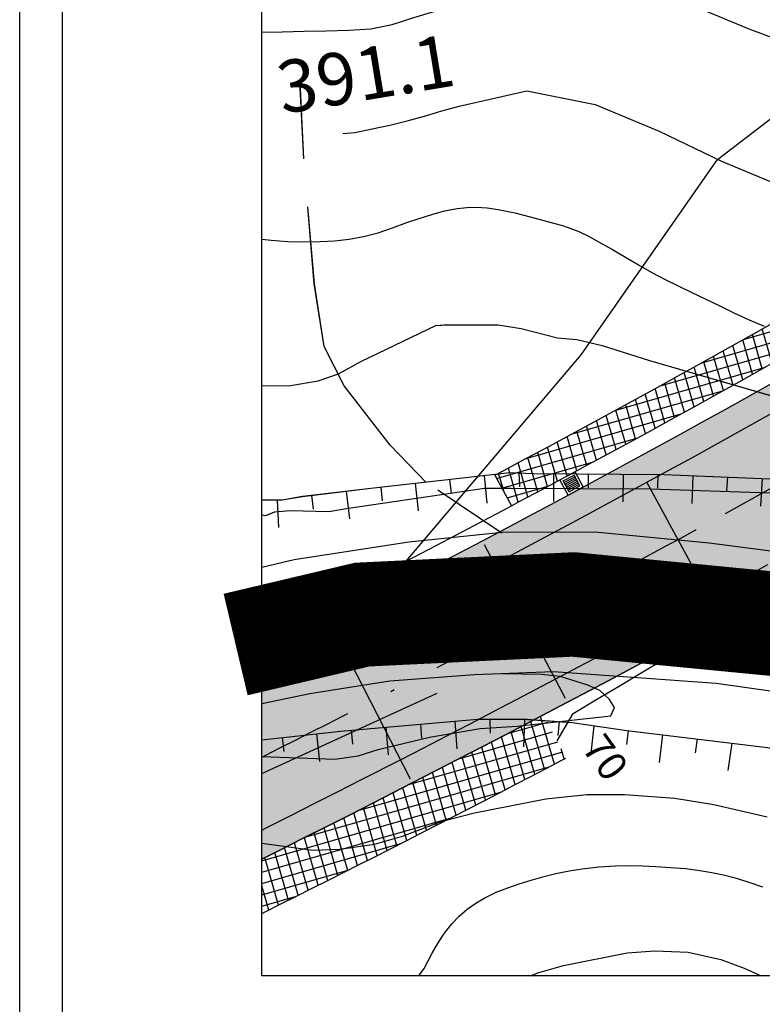
# Model space of a CAD drawing. Units: millimetres. Extents: x 1345 to 1547, y 775 to 921.
# Drawn here: x 1345 to 1364, y 810 to 836 of the extents above; entities that cross this region are included whole.
import ezdxf

# ---------------------------------------------------------------- set-up
doc = ezdxf.new("R2010")
doc.units = ezdxf.units.MM
for name, pattern in [('CART_05', [4, 2, -2]), ('DASHDOT2', [0.5, 0.25, -0.125, 0, -0.125]), ('HIDDENX2', [0.75, 0.5, -0.25]), ('TRATTO-PUNTO2', [0.5, 0.25, -0.125, 0, -0.125])]:
    doc.linetypes.add(name, pattern=pattern)
for name, color, linetype in [('45000000', 1, 'CART_05'), ('50100000', 6, 'Continuous'), ('61000000', 1, 'Continuous'), ('A3000000', 252, 'Continuous'), ('Archi', 3, 'Continuous'), ('B2000000', 5, 'Continuous'), ('elementi di progetto', 7, 'Continuous'), ('Profili', 7, 'Continuous'), ('progettonew', 7, 'Continuous'), ('Sezioni', 7, 'Continuous'), ('TestoSezioni', 7, 'Continuous'), ('Tracciati', 8, 'Continuous'), ('Tubazione_drenaggio', 4, 'DASHDOT2'), ('V6100000', 1, 'Continuous'), ('V9100000', 90, 'Continuous')]:
    doc.layers.add(name, color=color, linetype=linetype)
doc.styles.add('FONTSTYLE_1', font='ARIAL.TTF', dxfattribs={"height": 0.2})

# ---------------------------------------------------------------- blocks, each defined once
blk = doc.blocks.new('A$C38254EE9')
at = {"layer": 'Tubazione_drenaggio', "color": 1, "linetype": 'ByBlock'}
for p, q in [((0.593, 1.398), (0, 0.593)), ((0.625, 1.188), (0.21, 0.625)), ((0.593, 1.398), (1.398, 0.805)), ((0.625, 1.188), (1.188, 0.773)), ((0, 0.593), (0.805, 0)), ((0.21, 0.625), (0.773, 0.21)), ((0.269, 0.705), (0.833, 0.29)), ((0.328, 0.786), (0.892, 0.371)), ((0.388, 0.866), (0.951, 0.451)), ((0.447, 0.947), (1.011, 0.532)), ((0.506, 1.027), (1.07, 0.612)), ((0.565, 1.108), (1.129, 0.693)), ((1.188, 0.773), (0.773, 0.21)), ((1.398, 0.805), (0.805, 0))]:
    blk.add_line(p, q, dxfattribs=at)

msp = doc.modelspace()

# ---------------------------------------------------------------- hatches: boundary and pattern name
msp.add_hatch(color=253).paths.add_polyline_path([(1382.42926, 831.76591), (1381.47379, 831.15619), (1380.89947, 830.792), (1380.32436, 830.42904), (1379.74848, 830.06732), (1379.17182, 829.70683), (1378.5944, 829.34758), (1377.63031, 828.75157), (1377.05084, 828.39562), (1376.47061, 828.04092), (1375.88962, 827.68746), (1375.30787, 827.33524), (1374.72537, 826.98427), (1373.75287, 826.4021), (1373.16838, 826.05447), (1372.58314, 825.70809), (1371.99716, 825.36296), (1371.41044, 825.01909), (1370.82298, 824.67648), (1369.84227, 824.10826), (1369.25286, 823.76902), (1368.66274, 823.43103), (1368.07188, 823.09431), (1367.48031, 822.75886), (1366.88802, 822.42467), (1366.23064, 822.05572), (1365.63685, 821.72421), (1365.04235, 821.39398), (1364.44714, 821.06502), (1363.85124, 820.73735), (1362.92146, 820.22936), (1361.9253, 819.68942), (1361.32682, 819.36713), (1360.72776, 819.04606), (1360.12814, 818.72621), (1359.52797, 818.40755), (1358.92726, 818.09006), (1357.92491, 817.56348), (1357.32283, 817.24904), (1356.72025, 816.9357), (1356.11719, 816.62346), (1355.51366, 816.31229), (1354.90967, 816.00217), (1353.90204, 815.48759), (1353.29689, 815.1802), (1352.69132, 814.87378), (1352.08534, 814.56834), (1351.47897, 814.26384), (1351.0083, 814.02835), (1351.0083, 819.31762), (1351.16032, 819.39454), (1351.75878, 819.69854), (1352.75498, 820.20728), (1353.35194, 820.51378), (1353.94831, 820.82127), (1354.54409, 821.12974), (1355.13926, 821.43922), (1355.73381, 821.74973), (1356.72332, 822.26957), (1357.31617, 822.5829), (1357.6894, 822.78107), (1357.90835, 822.89732), (1358.49986, 823.21285), (1359.09068, 823.5295), (1359.68081, 823.84729), (1360.66277, 824.37953), (1361.25097, 824.70045), (1361.83843, 825.02257), (1362.42516, 825.34593), (1363.0112, 825.67055), (1363.59654, 825.99642), (1364.57056, 826.54232), (1365.15403, 826.87153), (1365.73679, 827.20198), (1366.31885, 827.53369), (1366.90019, 827.86664), (1367.48082, 828.20084), (1368.44693, 828.7606), (1368.80846, 828.97145), (1369.02564, 829.09811), (1369.60362, 829.43686), (1370.18088, 829.77685), (1370.75741, 830.11807), (1371.3332, 830.46053), (1372.29122, 831.03403), (1372.86505, 831.37977), (1373.43813, 831.72675), (1374.01047, 832.07494), (1374.58207, 832.42437), (1375.15291, 832.77502), (1376.10264, 833.36215), (1376.67147, 833.71605), (1377.23954, 834.07118), (1377.80685, 834.42751), (1378.37339, 834.78507), (1378.93917, 835.14384), (1379.88041, 835.74447)])
at = {"layer": 'elementi di progetto'}
h = msp.add_hatch(dxfattribs=at)
h.set_pattern_fill('ANSI37', color=3, scale=2.25, angle=-28.943005, style=0)
h.set_pattern_definition([(16.056995438, (-1074984.93684, -2136446.36852), (-0.077791905587, 0.270277601597), []), (106.056995438, (-1074984.93684, -2136446.36852), (-0.270277601597, -0.077791905587), [])])
edge = h.paths.add_edge_path()
edge.add_line((1357.0429, 823.96589), (1357.26109, 824.08174))
edge.add_line((1357.26109, 824.08174), (1357.85221, 824.39706))
edge.add_line((1357.85221, 824.39706), (1358.44264, 824.7135))
edge.add_line((1358.44264, 824.7135), (1359.0323, 825.03104))
edge.add_line((1359.0323, 825.03104), (1360.01372, 825.56299))
edge.add_line((1360.01372, 825.56299), (1360.60144, 825.88365))
edge.add_line((1360.60144, 825.88365), (1361.18848, 826.20554))
edge.add_line((1361.18848, 826.20554), (1361.7748, 826.52867))
edge.add_line((1361.7748, 826.52867), (1362.36041, 826.85305))
edge.add_line((1362.36041, 826.85305), (1362.94526, 827.17864))
edge.add_line((1362.94526, 827.17864), (1363.91872, 827.72423))
edge.add_line((1363.91872, 827.72423), (1364.5017, 828.05316))
edge.add_line((1364.5017, 828.05316), (1365.08404, 828.38338))
edge.add_line((1365.08404, 828.38338), (1365.66568, 828.71485))
edge.add_line((1365.66568, 828.71485), (1365.73947, 828.75712))
edge.add_line((1357.0429, 823.96589), (1357.47837, 823.17852))
edge.add_line((1357.47837, 823.17852), (1357.69694, 823.29457))
edge.add_line((1357.69694, 823.29457), (1358.28768, 823.60968))
edge.add_line((1358.28768, 823.60968), (1358.87772, 823.92591))
edge.add_line((1358.87772, 823.92591), (1359.46691, 824.2432))
edge.add_line((1359.46691, 824.2432), (1360.44779, 824.77486))
edge.add_line((1360.44779, 824.77486), (1361.03503, 825.09525))
edge.add_line((1361.03503, 825.09525), (1361.62165, 825.41692))
edge.add_line((1361.62165, 825.41692), (1362.20754, 825.73981))
edge.add_line((1362.20754, 825.73981), (1362.79274, 826.06396))
edge.add_line((1362.79274, 826.06396), (1363.3771, 826.38928))
edge.add_line((1363.3771, 826.38928), (1364.34999, 826.93455))
edge.add_line((1364.34999, 826.93455), (1364.93248, 827.26321))
edge.add_line((1364.93248, 827.26321), (1365.5144, 827.59319))
edge.add_line((1365.5144, 827.59319), (1366.09562, 827.92442))
edge.add_line((1366.09562, 827.92442), (1366.19149, 827.97933))
edge.add_line((1366.19169, 827.97898), (1365.73947, 828.75712))

# ---------------------------------------------------------------- linework, layer by layer
at = {"color": 6}
msp.add_lwpolyline([(1351.0083, 847.00915), (1396.0083, 847.00915), (1396.0083, 811.00915), (1351.0083, 811.00915)], close=True, dxfattribs=at)
at = {"color": 253, "const_width": 2.7}
msp.add_lwpolyline([(1350.3333, 819.58472), (1353.61133, 820.35986), (1359.0791, 820.62239), (1365.48705, 820.003), (1370.27055, 818.85251), (1375.63611, 817.04427), (1380.05006, 815.62339), (1383.89735, 814.92073), (1386.62054, 815.02672), (1389.97999, 815.65655), (1393.24452, 817.46421), (1396.36724, 819.82062), (1396.6833, 820.15545)], dxfattribs=at)
at = {"layer": '45000000'}
for p, q in [((1352.09848, 832.16164), (1351.90843, 836.03349)), ((1352.37161, 828.91965), (1352.09848, 832.16164)), ((1352.62907, 827.30452), (1352.37161, 828.91965)), ((1353.14775, 826.27939), (1352.62907, 827.30452)), ((1354.33258, 824.74856), (1353.14775, 826.27939)), ((1355.25908, 823.79161), (1354.33258, 824.74856)), ((1357.22939, 822.46724), (1355.25908, 823.79161))]:
    msp.add_line(p, q, dxfattribs=at)
at = {"layer": '45000000', "color": 8}
for p, q in [((1352.0989, 832.16124), (1351.90886, 836.03309)), ((1352.37203, 828.91925), (1352.0989, 832.16124)), ((1352.62949, 827.30413), (1352.37203, 828.91925)), ((1353.14817, 826.279), (1352.62949, 827.30413)), ((1354.333, 824.74817), (1353.14817, 826.279)), ((1355.25951, 823.79122), (1354.333, 824.74817)), ((1357.22981, 822.46684), (1355.25951, 823.79122))]:
    msp.add_line(p, q, dxfattribs=at)
at = {"layer": '61000000', "color": 8}
for p, q in [((1353.83598, 823.63034), (1357.43503, 824.03685)), ((1357.43503, 824.03685), (1358.05723, 824.01376)), ((1358.05723, 824.01376), (1361.42886, 823.98971)), ((1361.42886, 823.98971), (1364.38947, 823.86927)), ((1352.06736, 823.42145), (1353.83598, 823.63034)), ((1351.54014, 823.33163), (1352.06736, 823.42145)), ((1351.0083, 823.33337), (1351.54014, 823.33163))]:
    msp.add_line(p, q, dxfattribs=at)
at = {"layer": '61000000', "flags": 128}
for points in [[(1351.0083, 823.33377), (1351.53972, 823.33203), (1352.06694, 823.42185), (1353.83556, 823.63074), (1357.43461, 824.03725), (1358.0568, 824.01416), (1361.42843, 823.99011), (1364.38905, 823.86967), (1365.76959, 823.72038), (1368.94094, 823.27913), (1369.86462, 823.0521), (1371.62013, 822.52367), (1374.24347, 821.63459), (1376.43888, 820.79589), (1379.80852, 819.50571)], [(1351.0083, 817.11614), (1353.05148, 817.3449), (1356.60036, 817.65065), (1357.7653, 817.65716), (1359.04925, 817.56577), (1360.46746, 817.36031), (1364.10682, 816.92098), (1365.59676, 816.64105), (1367.13929, 816.25103), (1369.04353, 815.6726), (1369.68821, 815.37202), (1372.94235, 813.79267), (1375.14085, 812.81862), (1375.67502, 812.69117), (1378.41661, 811.91814)], [(1351.0083, 817.11614), (1353.05148, 817.3449), (1356.60036, 817.65065), (1357.7653, 817.65716), (1359.04925, 817.56577), (1360.46746, 817.36031), (1364.10682, 816.92098), (1365.59676, 816.64105), (1367.13929, 816.25103), (1369.04353, 815.6726), (1369.68821, 815.37202), (1372.94235, 813.79267), (1375.14085, 812.81862), (1375.67502, 812.69117), (1378.41661, 811.91814)], [(1351.0083, 817.11614), (1353.05148, 817.3449), (1356.60036, 817.65065), (1357.7653, 817.65716), (1359.04925, 817.56577), (1360.46746, 817.36031), (1364.10682, 816.92098), (1365.59676, 816.64105), (1367.13929, 816.25103), (1369.04353, 815.6726), (1369.68821, 815.37202), (1372.94235, 813.79267), (1375.14085, 812.81862), (1375.67502, 812.69117), (1378.41661, 811.91814)]]:
    msp.add_lwpolyline(points, dxfattribs=at)
at = {"layer": '61000000', "color": 8, "flags": 128}
msp.add_lwpolyline([(1351.0083, 817.1157), (1353.0519, 817.34451), (1356.60078, 817.65026), (1357.76572, 817.65676), (1359.04967, 817.56537), (1360.46789, 817.35991), (1364.10724, 816.92058), (1365.59718, 816.64065), (1367.13971, 816.25063), (1369.04395, 815.6722), (1369.68863, 815.37161), (1372.94277, 813.79227), (1375.14127, 812.81821), (1375.67544, 812.69076), (1378.41703, 811.91773)], dxfattribs=at)
at = {"layer": 'A3000000'}
for p, q in [((1353.59525, 826.91894), (1355.5188, 827.8468)), ((1355.5188, 827.8468), (1355.83238, 827.86585)), ((1355.83238, 827.86585), (1357.1315, 827.8621)), ((1357.1315, 827.8621), (1357.73279, 827.77042)), ((1357.73279, 827.77042), (1358.66923, 827.52256)), ((1358.66923, 827.52256), (1359.17059, 827.48259)), ((1359.17059, 827.48259), (1359.8298, 827.32786)), ((1359.8298, 827.32786), (1361.0491, 826.93795)), ((1352.99511, 826.59691), (1353.59525, 826.91894)), ((1361.0491, 826.93795), (1364.21665, 826.0218)), ((1351.75457, 826.29379), (1352.46737, 826.40959)), ((1352.46737, 826.40959), (1352.99511, 826.59691)), ((1351.0083, 826.2816), (1351.75457, 826.29379)), ((1358.36563, 815.58834), (1359.43144, 815.70001)), ((1359.43144, 815.70001), (1360.40113, 815.69969)), ((1360.40113, 815.69969), (1361.71259, 815.60749)), ((1356.51855, 815.22605), (1358.36563, 815.58834)), ((1361.71259, 815.60749), (1362.72146, 815.44244)), ((1362.72146, 815.44244), (1364.09774, 815.12182)), ((1355.68653, 815.01468), (1356.51855, 815.22605)), ((1354.65975, 814.6266), (1355.68653, 815.01468)), ((1351.0083, 814.43885), (1352.34467, 814.2624)), ((1353.93011, 814.42007), (1354.65975, 814.6266)), ((1352.34467, 814.2624), (1353.02885, 814.28781)), ((1353.02885, 814.28781), (1353.93011, 814.42007))]:
    msp.add_line(p, q, dxfattribs=at)
at = {"layer": 'A3000000', "flags": 128}
for points in [[(1351.0083, 835.44218), (1351.5372, 835.44674), (1352.11174, 835.46123), (1352.69022, 835.47561), (1353.26476, 835.49011), (1353.83441, 835.52519), (1354.38899, 835.63623), (1354.92722, 835.80594), (1355.46998, 835.96923), (1356.01834, 836.1355), (1356.57002, 836.30796), (1357.11694, 836.47899), (1357.67509, 836.60407), (1359.2048, 836.9254), (1360.74688, 836.65337), (1362.19631, 836.11982), (1363.62256, 835.5209), (1365.08128, 834.98236), (1366.58609, 834.56672), (1368.11929, 834.23361), (1369.64477, 833.87871), (1371.16705, 833.49558), (1371.2646, 833.46733)], [(1353.10624, 832.81138), (1353.41921, 832.83675), (1353.86642, 832.93365), (1354.32459, 833.02865), (1354.77536, 833.13961), (1355.22576, 833.26472), (1355.67806, 833.4008), (1356.1268, 833.52282), (1357.87969, 833.91778), (1359.64982, 833.56509), (1361.30057, 832.87145), (1362.91507, 832.09552), (1364.577, 831.40785), (1366.30631, 830.8975), (1368.07098, 830.5198), (1369.34473, 830.2477)], [(1351.0083, 822.94147), (1351.11179, 822.92941), (1351.34411, 823.02008), (1351.74852, 823.05218), (1352.74502, 823.02747), (1353.25319, 823.11156), (1356.77691, 823.6304), (1357.46992, 823.63511), (1361.07692, 823.61827), (1364.17551, 823.50948), (1365.79345, 823.35633), (1367.37219, 823.10052), (1368.5426, 822.81272), (1370.14687, 822.32966), (1373.62256, 821.22194), (1377.08258, 820.06278), (1380.55716, 818.86387)], [(1351.0083, 816.68728), (1352.90168, 816.6132), (1353.51141, 816.70058), (1354.02274, 816.8648), (1355.35268, 817.18573), (1356.66329, 817.41129), (1357.62782, 817.47561), (1360.05012, 817.74227), (1360.14841, 817.95486), (1360.02003, 818.16156), (1359.76413, 818.39089), (1359.45686, 818.53209), (1358.73831, 818.75464), (1358.25932, 818.80653), (1357.24627, 818.83015), (1357.25579, 818.83301)], [(1351.0083, 816.68728), (1352.90168, 816.6132), (1353.51141, 816.70058), (1354.02274, 816.8648), (1355.35268, 817.18573), (1356.66329, 817.41129), (1357.62782, 817.47561), (1360.05012, 817.74227), (1360.14841, 817.95486), (1360.02003, 818.16156), (1359.76413, 818.39089), (1359.45686, 818.53209), (1358.73831, 818.75464), (1358.25932, 818.80653), (1357.24627, 818.83015), (1357.25579, 818.83301)], [(1351.0083, 816.68728), (1352.90168, 816.6132), (1353.51141, 816.70058), (1354.02274, 816.8648), (1355.35268, 817.18573), (1356.66329, 817.41129), (1357.62782, 817.47561), (1360.05012, 817.74227), (1360.14841, 817.95486), (1360.02003, 818.16156), (1359.76413, 818.39089), (1359.45686, 818.53209), (1358.73831, 818.75464), (1358.25932, 818.80653), (1357.24627, 818.83015), (1357.25579, 818.83301)], [(1357.97134, 811.00915), (1358.15888, 811.0896), (1358.82496, 811.27442), (1360.47135, 811.60488), (1361.18706, 811.65925), (1362.05797, 811.61624), (1362.89804, 811.43414), (1363.50385, 811.20234), (1363.94197, 811.00915)]]:
    msp.add_lwpolyline(points, dxfattribs=at)
at = {"layer": 'A3000000', "color": 8, "flags": 128}
for points in [[(1351.0083, 826.2812), (1351.75499, 826.29339), (1352.4678, 826.40919), (1352.99554, 826.59651), (1353.59568, 826.91855), (1355.51923, 827.8464), (1355.8328, 827.86546), (1357.13192, 827.8617), (1357.73322, 827.77002), (1358.66965, 827.52217), (1359.17102, 827.4822), (1359.83022, 827.32746), (1361.04952, 826.93756), (1364.21707, 826.0214), (1367.7671, 825.00743), (1370.65758, 824.29607), (1374.33089, 823.35554), (1376.5027, 822.70314), (1378.08501, 822.14208)], [(1351.0083, 822.94113), (1351.11221, 822.92902), (1351.34454, 823.01968), (1351.74894, 823.05178), (1352.74544, 823.02708), (1353.25362, 823.11117), (1356.77734, 823.63001), (1357.47035, 823.63471), (1361.07734, 823.61787), (1364.17593, 823.50908), (1365.79387, 823.35593), (1367.37261, 823.10012), (1368.54302, 822.81232), (1370.14729, 822.32926), (1373.62298, 821.22154), (1377.083, 820.06238), (1380.55758, 818.86347)]]:
    msp.add_lwpolyline(points, dxfattribs=at)
at = {"layer": 'Archi', "color": 7, "linetype": 'TRATTO-PUNTO2', "ltscale": 10, "flags": 128}
msp.add_lwpolyline([(1351.0083, 816.67116), (1351.09418, 816.71433), (1351.49604, 816.91685), (1351.89768, 817.11978), (1352.29912, 817.32313), (1352.70034, 817.52689), (1353.10134, 817.73109), (1353.50213, 817.93572), (1353.90269, 818.14078), (1354.30302, 818.34629), (1354.70312, 818.55225), (1355.10299, 818.75866), (1355.50262, 818.96553), (1355.90201, 819.17287), (1356.30115, 819.38067), (1356.70005, 819.58895), (1357.0987, 819.79772), (1357.49709, 820.00696), (1357.89522, 820.2167), (1358.29309, 820.42694), (1358.6907, 820.63767), (1359.08804, 820.84891), (1359.4851, 821.06067), (1359.88189, 821.27294), (1360.27839, 821.48574), (1360.67462, 821.69906), (1361.07056, 821.91292), (1361.4662, 822.12731), (1361.86155, 822.34225), (1362.2566, 822.55773), (1362.65135, 822.77377), (1363.02507, 822.97896)], dxfattribs=at)
at = {"layer": 'Archi', "color": 7, "linetype": 'TRATTO-PUNTO2', "ltscale": 10}
msp.add_arc((1211.23155, 1098.99296), 315, 298.808533, 305.9155971, dxfattribs=at)
at = {"layer": 'B2000000', "color": 5, "flags": 128}
for points in [[(1396.0083, 821.51394), (1395.2898, 820.76532), (1393.63396, 819.42218), (1392.08939, 818.46426), (1389.85331, 817.39305), (1387.48531, 816.6482), (1385.5293, 816.43226), (1383.79962, 816.50377), (1382.01229, 816.7799), (1376.74503, 818.39351), (1371.90263, 820.2258), (1369.34441, 820.97611), (1367.71674, 821.38594), (1365.39768, 821.84607), (1362.59998, 822.21022), (1359.63389, 822.49126), (1357.23745, 822.48809), (1354.82037, 822.23858), (1351.85211, 821.78041), (1351.0083, 821.57612)], [(1396.0083, 821.51394), (1395.2898, 820.76532), (1393.63396, 819.42218), (1392.08939, 818.46426), (1389.85331, 817.39305), (1387.48531, 816.6482), (1385.5293, 816.43226), (1383.79962, 816.50377), (1382.01229, 816.7799), (1376.74503, 818.39351), (1371.90263, 820.2258), (1369.34441, 820.97611), (1367.71674, 821.38594), (1365.39768, 821.84607), (1362.59998, 822.21022), (1359.63389, 822.49126), (1357.23745, 822.48809), (1354.82037, 822.23858), (1351.85211, 821.78041), (1351.0083, 821.57612)], [(1396.0083, 821.51394), (1395.2898, 820.76532), (1393.63396, 819.42218), (1392.08939, 818.46426), (1389.85331, 817.39305), (1387.48531, 816.6482), (1385.5293, 816.43226), (1383.79962, 816.50377), (1382.01229, 816.7799), (1376.74503, 818.39351), (1371.90263, 820.2258), (1369.34441, 820.97611), (1367.71674, 821.38594), (1365.39768, 821.84607), (1362.59998, 822.21022), (1359.63389, 822.49126), (1357.23745, 822.48809), (1354.82037, 822.23858), (1351.85211, 821.78041), (1351.0083, 821.57612)], [(1396.0083, 821.51394), (1395.2898, 820.76532), (1393.63396, 819.42218), (1392.08939, 818.46426), (1389.85331, 817.39305), (1387.48531, 816.6482), (1385.5293, 816.43226), (1383.79962, 816.50377), (1382.01229, 816.7799), (1376.74503, 818.39351), (1371.90263, 820.2258), (1369.34441, 820.97611), (1367.71674, 821.38594), (1365.39768, 821.84607), (1362.59998, 822.21022), (1359.63389, 822.49126), (1357.23745, 822.48809), (1354.82037, 822.23858), (1351.85211, 821.78041), (1351.0083, 821.57612)], [(1351.0083, 818.05478), (1352.25592, 818.31529), (1354.32315, 818.64906), (1356.52279, 818.8059), (1358.56915, 818.88547), (1362.78366, 818.58801), (1366.01348, 818.12931), (1368.24831, 817.58673), (1370.85414, 816.85074), (1373.95758, 815.86727), (1377.4152, 814.73335), (1379.63642, 814.07635), (1382.04534, 813.64974), (1384.18226, 813.46711), (1386.44897, 813.57793), (1388.32516, 813.86071), (1390.1063, 814.36022), (1391.88551, 815.03438), (1393.75851, 816.06125), (1395.56377, 817.37796), (1396.0083, 817.7572)], [(1351.0083, 818.05478), (1352.25592, 818.31529), (1354.32315, 818.64906), (1356.52279, 818.8059), (1358.56915, 818.88547), (1362.78366, 818.58801), (1366.01348, 818.12931), (1368.24831, 817.58673), (1370.85414, 816.85074), (1373.95758, 815.86727), (1377.4152, 814.73335), (1379.63642, 814.07635), (1382.04534, 813.64974), (1384.18226, 813.46711), (1386.44897, 813.57793), (1388.32516, 813.86071), (1390.1063, 814.36022), (1391.88551, 815.03438), (1393.75851, 816.06125), (1395.56377, 817.37796), (1396.0083, 817.7572)]]:
    msp.add_lwpolyline(points, dxfattribs=at)
at = {"layer": 'elementi di progetto', "color": 3}
for p, q in [((1357.38052, 817.27916), (1358.41423, 817.57669)), ((1358.33509, 816.3561), (1357.97935, 817.59207)), ((1358.58944, 816.48923), (1358.23357, 817.72563)), ((1356.11466, 816.62216), (1358.54454, 817.32153)), ((1357.82617, 816.0906), (1357.47054, 817.32618)), ((1358.08066, 816.22325), (1357.72496, 817.45905)), ((1354.82215, 815.95747), (1358.67484, 817.06636)), ((1357.31702, 815.8259), (1356.96149, 817.06114)), ((1357.57164, 815.95808), (1357.21606, 817.19352)), ((1353.50404, 815.28542), (1358.80515, 816.8112)), ((1356.80764, 815.562), (1356.4522, 816.79692)), ((1357.06236, 815.69386), (1356.70691, 816.9288)), ((1358.84375, 816.6225), (1358.76914, 816.88172)), ((1356.29801, 815.29896), (1355.94269, 816.53349)), ((1356.55284, 815.43042), (1356.19749, 816.66504)), ((1352.15974, 814.60584), (1358.45046, 816.41644)), ((1355.78815, 815.03675), (1355.43295, 816.27084)), ((1356.04311, 815.16775), (1355.68784, 816.40209)), ((1355.27807, 814.77529), (1354.92298, 816.009)), ((1355.53315, 814.90588), (1355.17796, 816.13992)), ((1351.0083, 813.98176), (1357.19445, 815.76227)), ((1354.76777, 814.51457), (1354.41266, 815.74836)), ((1355.02294, 814.64485), (1354.66782, 815.87866)), ((1354.25723, 814.25469), (1353.90233, 815.48775)), ((1354.51252, 814.38457), (1354.1575, 815.61805)), ((1353.74649, 813.99555), (1353.39166, 815.22834)), ((1354.00189, 814.12501), (1353.647, 815.35804)), ((1351.0083, 813.68909), (1355.9127, 815.10069)), ((1353.23553, 813.73711), (1352.88078, 814.96965)), ((1353.49104, 813.86621), (1353.13624, 815.09891)), ((1352.72438, 813.47937), (1352.3697, 814.71167)), ((1352.97997, 813.60818), (1352.62529, 814.8405)), ((1351.0083, 813.39642), (1354.60489, 814.4316)), ((1352.213, 813.22243), (1351.85842, 814.45438)), ((1352.46871, 813.35084), (1352.11411, 814.58284)), ((1351.70142, 812.96616), (1351.34694, 814.19778)), ((1351.95724, 813.09418), (1351.60271, 814.32597)), ((1351.44557, 812.83825), (1351.09111, 814.06978)), ((1351.0083, 813.10375), (1353.27091, 813.75498)), ((1351.18966, 812.71054), (1351.0083, 813.34067)), ((1351.0083, 812.81109), (1351.91058, 813.07078))]:
    msp.add_line(p, q, dxfattribs=at)
at = {"layer": 'elementi di progetto', "color": 1}
for points in [[(1357.0429, 823.96589), (1357.26109, 824.08174), (1357.85221, 824.39706), (1358.44264, 824.7135), (1359.0323, 825.03104), (1360.01372, 825.56299), (1360.60144, 825.88365), (1361.18848, 826.20554), (1361.7748, 826.52867), (1362.36041, 826.85305), (1362.94526, 827.17864), (1363.91872, 827.72423), (1364.5017, 828.05316), (1365.08404, 828.38338), (1365.66568, 828.71485), (1365.73947, 828.75712)], [(1351.0083, 812.62015), (1351.09915, 812.66538), (1351.50489, 812.86785), (1351.91048, 813.07073), (1352.31592, 813.27404), (1352.72283, 813.47859), (1353.12797, 813.68277), (1353.53295, 813.88738), (1353.93775, 814.09243), (1354.34239, 814.29794), (1354.74686, 814.50389), (1355.15114, 814.71031), (1355.55525, 814.91719), (1355.95917, 815.12454), (1356.36291, 815.33237), (1356.76645, 815.54068), (1357.1698, 815.74948), (1357.57295, 815.95876), (1357.9759, 816.16855), (1358.37865, 816.37884), (1358.78118, 816.58964), (1358.8893, 816.64642)]]:
    msp.add_lwpolyline(points, dxfattribs=at)
at = {"layer": 'Profili', "color": 7, "ltscale": 2}
for p, q in [((1362.81767, 832.14233), (1368.97933, 836.88718)), ((1359.27902, 827.08467), (1362.81767, 832.14233)), ((1354.74876, 821.74337), (1359.27902, 827.08467))]:
    msp.add_line(p, q, dxfattribs=at)
at = {"layer": 'Profili', "color": 4, "ltscale": 2, "flags": 128}
for points in [[(1357.0429, 823.96589), (1357.47837, 823.17852), (1357.69694, 823.29457), (1358.28768, 823.60968), (1358.87772, 823.92591), (1359.46691, 824.2432), (1360.44779, 824.77486), (1361.03503, 825.09525), (1361.62165, 825.41692), (1362.20754, 825.73981), (1362.79274, 826.06396), (1363.3771, 826.38928), (1364.34999, 826.93455), (1364.93248, 827.26321), (1365.5144, 827.59319), (1366.09562, 827.92442), (1366.67612, 828.25689), (1367.25578, 828.59053), (1368.22078, 829.14964), (1368.58175, 829.36017)], [(1351.0083, 819.82205), (1351.55455, 820.09953), (1352.54988, 820.60782), (1353.14606, 820.91393), (1353.74175, 821.22106), (1354.33684, 821.52917), (1354.9313, 821.83829), (1355.52501, 822.14835), (1356.51355, 822.66768), (1357.10552, 822.98055), (1357.47837, 823.17852)]]:
    msp.add_lwpolyline(points, dxfattribs=at)
at = {"layer": 'Profili', "color": 7, "ltscale": 2, "flags": 128}
for points in [[(1357.6894, 822.78107), (1357.90835, 822.89732), (1358.49986, 823.21285), (1359.09068, 823.5295), (1359.68081, 823.84729), (1360.66277, 824.37953), (1361.25097, 824.70045), (1361.83843, 825.02257), (1362.42516, 825.34593), (1363.0112, 825.67055), (1363.59654, 825.99642), (1364.57056, 826.54232), (1365.15403, 826.87153), (1365.73679, 827.20198), (1366.31885, 827.53369), (1366.90019, 827.86664), (1367.48082, 828.20084), (1368.44693, 828.7606), (1368.80846, 828.97145)], [(1364.44714, 821.06502), (1363.85124, 820.73735), (1362.92146, 820.22936), (1361.9253, 819.68942), (1361.32682, 819.36713), (1360.72776, 819.04606), (1360.12814, 818.72621), (1359.52797, 818.40755), (1358.92726, 818.09006), (1357.92491, 817.56348), (1357.32283, 817.24904), (1356.72025, 816.9357), (1356.11719, 816.62346), (1355.51366, 816.31229), (1354.90967, 816.00217), (1353.90204, 815.48759), (1353.29689, 815.1802), (1352.69132, 814.87378), (1352.08534, 814.56834), (1351.47897, 814.26384), (1351.0083, 814.02835), (1351.0083, 819.31762), (1351.16032, 819.39454), (1351.75878, 819.69854), (1352.75498, 820.20728), (1353.35194, 820.51378), (1353.94831, 820.82127), (1354.54409, 821.12974), (1355.13926, 821.43922), (1355.73381, 821.74973), (1356.72332, 822.26957), (1357.31617, 822.5829), (1357.6894, 822.78107), (1357.90835, 822.89732), (1358.49986, 823.21285), (1359.09068, 823.5295), (1359.68081, 823.84729), (1360.66277, 824.37953), (1361.25097, 824.70045), (1361.83843, 825.02257), (1362.42516, 825.34593), (1363.0112, 825.67055), (1363.59654, 825.99642), (1364.57056, 826.54232)], [(1351.0083, 818.56113), (1351.46555, 818.79249), (1352.06513, 819.09706), (1353.06264, 819.60646), (1353.66076, 819.91357), (1354.25816, 820.22158), (1354.85497, 820.53059), (1355.4512, 820.84062), (1356.04701, 821.15179), (1357.03799, 821.6724), (1357.63214, 821.98642), (1358.22547, 822.30145), (1358.81813, 822.61759), (1359.41013, 822.93487), (1360.00166, 823.25342), (1360.98524, 823.78654), (1361.57488, 824.10825), (1362.1636, 824.43106), (1362.7516, 824.75511), (1363.3389, 825.08043), (1363.92572, 825.40712), (1364.90142, 825.95396)], [(1351.0083, 819.31762), (1351.16032, 819.39454), (1351.75878, 819.69854), (1352.75498, 820.20728), (1353.35194, 820.51378), (1353.94831, 820.82127), (1354.54409, 821.12974), (1355.13926, 821.43922), (1355.73381, 821.74973), (1356.72332, 822.26957), (1357.31617, 822.5829), (1357.6894, 822.78107)], [(1351.0083, 814.78312), (1351.1765, 814.86728), (1351.78197, 815.17132), (1352.38703, 815.4763), (1352.99166, 815.78224), (1353.59569, 816.08907), (1354.60202, 816.60298), (1355.20484, 816.9125), (1355.80735, 817.22314), (1356.40937, 817.53485), (1357.01089, 817.84763), (1357.61171, 818.16142), (1358.61259, 818.68723), (1359.21199, 819.00402), (1359.81102, 819.32208), (1360.40949, 819.64132), (1361.00737, 819.96175), (1361.60445, 820.28329), (1362.59881, 820.82225), (1363.5268, 821.32926), (1364.12126, 821.65615)], [(1358.6616, 817.0923), (1359.07949, 817.80136), (1359.66469, 818.14945), (1360.24924, 818.49865), (1360.83313, 818.84899), (1361.41634, 819.20048), (1361.99887, 819.55314), (1362.96816, 820.14354), (1363.85124, 820.73735), (1364.46732, 821.02841), (1365.08287, 821.32084), (1365.69787, 821.61464), (1365.95107, 821.73627)], [(1351.0083, 814.02835), (1351.47897, 814.26384), (1352.08534, 814.56834), (1352.69132, 814.87378), (1353.29689, 815.1802), (1353.90204, 815.48759), (1354.90967, 816.00217), (1355.51366, 816.31229), (1356.11719, 816.62346), (1356.72025, 816.9357), (1357.32283, 817.24904), (1357.92491, 817.56348), (1358.92726, 818.09006), (1359.52797, 818.40755), (1360.12814, 818.72621), (1360.72776, 819.04606), (1361.32682, 819.36713), (1361.9253, 819.68942), (1362.92146, 820.22936), (1363.85124, 820.73735), (1364.44714, 821.06502)]]:
    msp.add_lwpolyline(points, dxfattribs=at)
at = {"layer": 'progettonew'}
for p, q in [((1344.74028, 774.68477), (1344.74028, 921.22794)), ((1345.83778, 920.54369), (1345.83778, 775.36902))]:
    msp.add_line(p, q, dxfattribs=at)
at = {"layer": 'Sezioni', "color": 7, "ltscale": 2}
for p, q in [((1362.86768, 820.32817), (1360.98544, 823.78665)), ((1358.87478, 818.18957), (1356.7758, 822.17006)), ((1354.85837, 816.10229), (1352.80628, 820.10715))]:
    msp.add_line(p, q, dxfattribs=at)
at = {"layer": 'Tracciati', "linetype": 'HIDDENX2', "ltscale": 10}
msp.add_line((1351.0083, 816.24343), (1392.33687, 835.19679), dxfattribs=at)
at = {"layer": 'V6100000'}
for p, q in [((1355.8758, 823.8611), (1355.9131, 823.4998)), ((1356.7722, 823.96204), (1356.83669, 823.24289)), ((1357.66993, 824.02834), (1357.68676, 823.66607)), ((1358.56988, 824.00963), (1358.56591, 823.28935)), ((1359.46862, 824.00355), (1359.46271, 823.64352)), ((1360.37129, 823.99734), (1360.35864, 823.27575)), ((1361.27004, 823.99126), (1361.2602, 823.63135)), ((1362.17118, 823.95993), (1362.14674, 823.23868)), ((1363.069, 823.92241), (1363.0513, 823.56274)), ((1363.96765, 823.88644), (1363.92439, 823.16732)), ((1354.09002, 823.65744), (1354.12983, 823.30079)), ((1354.98333, 823.76005), (1355.06044, 823.04209)), ((1352.30176, 823.44914), (1352.34549, 823.09237)), ((1353.19279, 823.55495), (1353.27943, 822.83986)), ((1351.40882, 823.33237), (1351.44498, 822.61247)), ((1355.11883, 817.52295), (1355.14518, 817.16354)), ((1355.11885, 817.52292), (1355.14521, 817.16352)), ((1356.01454, 817.60032), (1356.05938, 816.88174)), ((1356.01454, 817.60032), (1356.05938, 816.88174)), ((1356.01456, 817.60029), (1356.0594, 816.88171)), ((1356.91657, 817.65233), (1356.92244, 817.29196)), ((1356.91659, 817.6523), (1356.92247, 817.29193)), ((1357.81554, 817.6541), (1357.7911, 816.93285)), ((1357.81557, 817.65407), (1357.79113, 816.93282)), ((1358.71493, 817.5898), (1358.68152, 817.23058)), ((1358.71495, 817.58977), (1358.68154, 817.23056)), ((1359.61149, 817.48311), (1359.53061, 816.76824)), ((1359.61151, 817.48308), (1359.53063, 816.76821)), ((1352.43126, 817.27513), (1352.50527, 816.55884)), ((1352.43126, 817.27513), (1352.50527, 816.55884)), ((1352.43128, 817.2751), (1352.50529, 816.55881)), ((1353.32743, 817.36821), (1353.36164, 817.00858)), ((1353.32743, 817.36821), (1353.36164, 817.00858)), ((1353.32745, 817.36819), (1353.36166, 817.00855)), ((1354.22313, 817.44558), (1354.28452, 816.72809)), ((1354.22313, 817.44558), (1354.28452, 816.72809)), ((1354.22315, 817.44555), (1354.28455, 816.72806)), ((1360.49723, 817.35629), (1360.4537, 817.00052)), ((1360.49725, 817.35626), (1360.45372, 817.00049)), ((1361.39296, 817.24805), (1361.30113, 816.53508)), ((1361.39298, 817.24802), (1361.30115, 816.53505)), ((1351.53879, 817.17407), (1351.57859, 816.81742)), ((1351.53879, 817.17407), (1351.57859, 816.81742)), ((1351.53881, 817.17405), (1351.57861, 816.81739)), ((1362.28559, 817.14148), (1362.2373, 816.78428)), ((1362.28561, 817.14145), (1362.23732, 816.78425)), ((1363.18132, 817.03324), (1363.08163, 816.3205)), ((1363.18134, 817.03321), (1363.08165, 816.32048))]:
    msp.add_line(p, q, dxfattribs=at)
at = {"layer": 'V9100000'}
for p, q in [((1355.41575, 830.72197), (1355.7432, 830.81139)), ((1355.41616, 830.72162), (1355.74361, 830.81104)), ((1355.7432, 830.81139), (1356.07531, 830.87237)), ((1355.74361, 830.81104), (1356.07572, 830.87202)), ((1356.07531, 830.87237), (1356.32149, 830.89971)), ((1356.07572, 830.87202), (1356.32191, 830.89936)), ((1356.32149, 830.89971), (1356.56638, 830.90978)), ((1356.32191, 830.89936), (1356.56679, 830.90943)), ((1356.56638, 830.90978), (1356.85046, 830.88881)), ((1356.56679, 830.90943), (1356.85087, 830.88846)), ((1356.85046, 830.88881), (1357.13468, 830.84581)), ((1356.85087, 830.88846), (1357.13509, 830.84546)), ((1357.13468, 830.84581), (1357.5662, 830.75757)), ((1357.13509, 830.84546), (1357.56661, 830.75722)), ((1357.5662, 830.75757), (1357.99476, 830.64897)), ((1357.56661, 830.75722), (1357.99517, 830.64862)), ((1354.39406, 830.37306), (1354.76612, 830.50836)), ((1354.39447, 830.37271), (1354.76653, 830.50801)), ((1354.76612, 830.50836), (1355.09093, 830.61516)), ((1354.76653, 830.50801), (1355.09135, 830.61481)), ((1355.09093, 830.61516), (1355.41575, 830.72197)), ((1355.09135, 830.61481), (1355.41616, 830.72162)), ((1357.99476, 830.64897), (1358.41153, 830.54072)), ((1357.99517, 830.64862), (1358.41194, 830.54036)), ((1358.41153, 830.54072), (1358.82331, 830.42317)), ((1358.41194, 830.54036), (1358.82372, 830.42282)), ((1353.64824, 830.15128), (1354.0214, 830.24407)), ((1353.64865, 830.15093), (1354.02181, 830.24372)), ((1354.0214, 830.24407), (1354.39406, 830.37306)), ((1354.02181, 830.24372), (1354.39447, 830.37271)), ((1358.82331, 830.42317), (1359.22238, 830.27455)), ((1358.82372, 830.42282), (1359.22279, 830.27419)), ((1359.22238, 830.27455), (1359.48833, 830.14558)), ((1359.22279, 830.27419), (1359.48874, 830.14523)), ((1351.0083, 830.07585), (1351.25604, 830.05203)), ((1351.0083, 830.07554), (1351.25646, 830.05168)), ((1351.25604, 830.05203), (1351.68216, 830.02057)), ((1351.25646, 830.05168), (1351.68257, 830.02023)), ((1351.68216, 830.02057), (1352.10255, 830.00816)), ((1351.68257, 830.02023), (1352.10296, 830.00781)), ((1352.10255, 830.00816), (1352.5259, 830.01611)), ((1352.10296, 830.00781), (1352.52631, 830.01576)), ((1352.5259, 830.01611), (1352.89781, 830.03973)), ((1352.52631, 830.01576), (1352.89822, 830.03939)), ((1352.89781, 830.03973), (1353.27101, 830.08062)), ((1352.89822, 830.03939), (1353.27142, 830.08027)), ((1353.27101, 830.08062), (1353.64824, 830.15128)), ((1353.27142, 830.08027), (1353.64865, 830.15093)), ((1359.48833, 830.14558), (1359.75238, 830.00566)), ((1359.48874, 830.14523), (1359.75279, 830.00531)), ((1359.75238, 830.00566), (1360.09671, 829.81461)), ((1359.75279, 830.00531), (1360.09712, 829.81425)), ((1360.09671, 829.81461), (1360.43212, 829.61438)), ((1360.09712, 829.81425), (1360.43253, 829.61403)), ((1360.43212, 829.61438), (1360.77063, 829.41249)), ((1360.43253, 829.61403), (1360.77104, 829.41214)), ((1360.77063, 829.41249), (1361.1133, 829.21834)), ((1360.77104, 829.41214), (1361.11371, 829.21799)), ((1361.1133, 829.21834), (1361.4556, 829.03836)), ((1361.11371, 829.21799), (1361.45601, 829.03801)), ((1361.4556, 829.03836), (1361.79897, 828.86778)), ((1361.45601, 829.03801), (1361.79938, 828.86743)), ((1361.79897, 828.86778), (1362.1471, 828.69864)), ((1361.79938, 828.86743), (1362.14751, 828.69829)), ((1362.1471, 828.69864), (1362.49296, 828.53271)), ((1362.14751, 828.69829), (1362.49337, 828.53236)), ((1362.49296, 828.53271), (1362.87372, 828.35002)), ((1362.49337, 828.53236), (1362.87413, 828.34967)), ((1362.87372, 828.35002), (1363.25447, 828.16733)), ((1362.87413, 828.34967), (1363.25488, 828.16698)), ((1363.25447, 828.16733), (1363.63463, 827.99095)), ((1363.25488, 828.16698), (1363.63504, 827.99059)), ((1363.63463, 827.99095), (1364.02454, 827.82529)), ((1363.63504, 827.99059), (1364.02495, 827.82494)), ((1358.62705, 813.65377), (1358.96809, 813.72392)), ((1358.62746, 813.65342), (1358.9685, 813.72357)), ((1358.96809, 813.72392), (1359.31033, 813.78145)), ((1358.9685, 813.72357), (1359.31073, 813.7811)), ((1359.31033, 813.78145), (1359.7396, 813.83012)), ((1359.31073, 813.7811), (1359.74, 813.82977)), ((1359.7396, 813.83012), (1360.1721, 813.8551)), ((1359.74, 813.82977), (1360.17251, 813.85475)), ((1360.1721, 813.8551), (1360.51914, 813.86216)), ((1360.17251, 813.85475), (1360.51954, 813.86181)), ((1360.51914, 813.86216), (1360.87047, 813.85493)), ((1360.51954, 813.86181), (1360.87088, 813.85458)), ((1360.87047, 813.85493), (1361.21765, 813.83996)), ((1360.87088, 813.85458), (1361.21805, 813.83961)), ((1361.21765, 813.83996), (1361.59995, 813.81609)), ((1361.21805, 813.83961), (1361.60035, 813.81574)), ((1361.59995, 813.81609), (1361.98118, 813.78281)), ((1361.60035, 813.81574), (1361.98159, 813.78246)), ((1361.98118, 813.78281), (1362.35803, 813.73394)), ((1361.98159, 813.78246), (1362.35843, 813.73359)), ((1362.35803, 813.73394), (1362.66559, 813.68239)), ((1362.35843, 813.73359), (1362.66599, 813.68204)), ((1362.66559, 813.68239), (1362.96898, 813.6231)), ((1362.66599, 813.68204), (1362.96939, 813.62274)), ((1357.67947, 813.39076), (1357.98501, 813.48398)), ((1357.67987, 813.39041), (1357.98541, 813.48363)), ((1357.98501, 813.48398), (1358.29032, 813.56934)), ((1357.98541, 813.48363), (1358.29072, 813.56899)), ((1358.29032, 813.56934), (1358.62705, 813.65377)), ((1358.29072, 813.56899), (1358.62746, 813.65342)), ((1362.96898, 813.6231), (1363.27191, 813.54809)), ((1362.96939, 813.62274), (1363.27232, 813.54774)), ((1363.27191, 813.54809), (1363.62952, 813.43372)), ((1363.27232, 813.54774), (1363.62993, 813.43337)), ((1363.62952, 813.43372), (1363.98214, 813.31006)), ((1363.62993, 813.43337), (1363.98254, 813.30971)), ((1356.78637, 813.02861), (1357.07842, 813.17099)), ((1356.78677, 813.02826), (1357.07882, 813.17064)), ((1357.07842, 813.17099), (1357.37989, 813.28635)), ((1357.07882, 813.17064), (1357.3803, 813.286)), ((1357.37989, 813.28635), (1357.67947, 813.39076)), ((1357.3803, 813.286), (1357.67987, 813.39041)), ((1356.55265, 812.89081), (1356.78637, 813.02861)), ((1356.55306, 812.89046), (1356.78677, 813.02826)), ((1356.12349, 812.55272), (1356.3286, 812.73384)), ((1356.12389, 812.55237), (1356.329, 812.73349)), ((1356.3286, 812.73384), (1356.55265, 812.89081)), ((1356.329, 812.73349), (1356.55306, 812.89046)), ((1355.9328, 812.35387), (1356.12349, 812.55272)), ((1355.9332, 812.35352), (1356.12389, 812.55237)), ((1355.74488, 812.11561), (1355.9328, 812.35387)), ((1355.74528, 812.11526), (1355.9332, 812.35352)), ((1355.57924, 811.8594), (1355.74488, 812.11561)), ((1355.57964, 811.85905), (1355.74528, 812.11526)), ((1355.42515, 811.59498), (1355.57924, 811.8594)), ((1355.42555, 811.59463), (1355.57964, 811.85905)), ((1355.21997, 811.19837), (1355.42515, 811.59498)), ((1355.22037, 811.19802), (1355.42555, 811.59463)), ((1355.07589, 811.00915), (1355.21997, 811.19837)), ((1355.07656, 811.00915), (1355.22037, 811.19802))]:
    msp.add_line(p, q, dxfattribs=at)

# ---------------------------------------------------------------- block references
at = {"color": 5, "linetype": 'Continuous', "xscale": -0.4500000003572293, "yscale": 0.4500000001862645, "zscale": 0.4500000000000001, "rotation": 171.9474923375267}
msp.add_blockref('A$C38254EE9', (1358.76665, 824.11052), dxfattribs=at)

# ---------------------------------------------------------------- texts
at = {"layer": '50100000'}
msp.add_text('391.1', height=1.35, rotation=9.35693, dxfattribs=at).set_placement((1351.53824, 833.31765))
at = {"layer": '50100000', "color": 8}
msp.add_text('391.1', height=1.35, rotation=9.356912, dxfattribs=at).set_placement((1351.53882, 833.3176))
at = {"layer": 'TestoSezioni', "color": 7, "insert": (1359.57828, 817.12244), "char_height": 0.7491795, "attachment_point": 4, "rotation": 305.848, "style": 'FONTSTYLE_1'}
msp.add_mtext('{\\fArial|b0|i0|c238|p34;7}0', dxfattribs=at)

doc.saveas('drawing.dxf')
